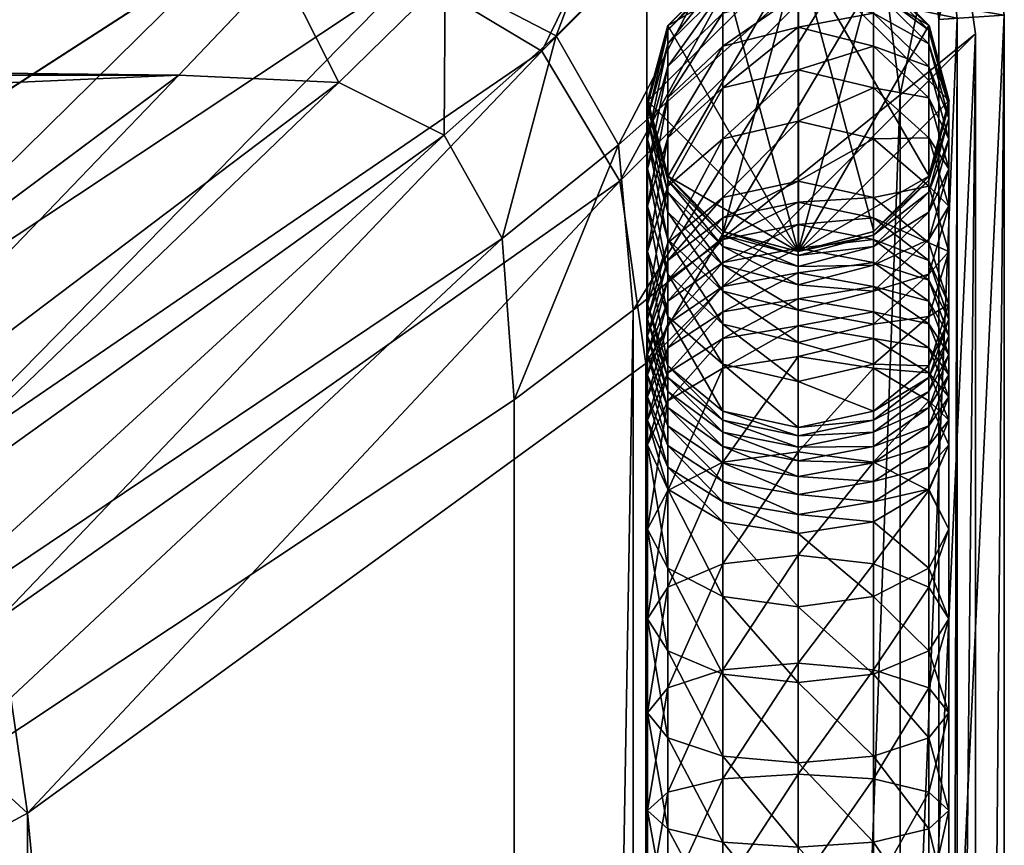
# Model space of a CAD drawing. Units: inches. Extents: x -18.9 to 18, y -12 to 12.
# Drawn here: x 15.2 to 18, y 8.5 to 10.8 of the extents above; entities that cross this region are included whole.
import ezdxf

# ---------------------------------------------------------------- set-up
doc = ezdxf.new("R2010")
doc.units = ezdxf.units.IN
doc.header["$MEASUREMENT"] = 0
for name, color, linetype in [('AFUTL-3-FMPT', 4, 'Continuous'), ('AFUTL-3-GDPL1', 19, 'Continuous'), ('AFUTL-3-TPPL', 19, 'Continuous'), ('AFUTL-3-TYPL', 19, 'Continuous')]:
    doc.layers.add(name, color=color, linetype=linetype)

msp = doc.modelspace()

# ---------------------------------------------------------------- meshes
at = {"layer": 'AFUTL-3-FMPT'}
mesh = msp.add_polyface(dxfattribs=at)
corners = [(17.6683, 10.9658, 10.0772), (17.4533, 11.0234, 10.0772), (17.4533, 11.0234, 14.3643), (17.2383, 10.9658, 14.363), (17.2383, 10.9658, 10.0772), (17.0809, 10.8084, 14.3595), (17.0809, 10.8084, 10.0772), (17.0233, 10.5934, 14.3547), (17.0233, 10.5934, 10.0772), (17.2383, 10.9524, 14.6653), (17.4533, 11.0098, 14.6704), (17.0809, 10.7954, 14.6513), (17.0233, 10.5811, 14.6322), (17.2383, 10.9113, 14.972), (17.4533, 10.9681, 14.9821), (17.0809, 10.7562, 14.9442), (17.0233, 10.5444, 14.9062), (17.2383, 10.8435, 15.2729), (17.4533, 10.8992, 15.2881), (17.0809, 10.6915, 15.2316), (17.0233, 10.4838, 15.1751), (17.2383, 10.7496, 15.5665), (17.4533, 10.8037, 15.5865), (17.0809, 10.6018, 15.5119), (17.2383, 10.6301, 15.851), (17.4533, 10.6822, 15.8756), (17.0809, 10.4877, 15.7836), (17.2383, 10.4855, 16.1245), (17.4533, 10.1634, 10.0772)]
mesh.append_faces([[corners[k] for k in face] for face in [(28, 6, 4), (28, 4, 1)]], dxfattribs={"vtx0": -1, "vtx2": -1})
mesh.append_faces([[corners[k] for k in face] for face in [(0, 1, 2), (3, 2, 1), (1, 4, 3), (5, 3, 4), (4, 6, 5), (7, 5, 6), (6, 8, 7), (9, 10, 2), (2, 3, 9), (11, 9, 3), (3, 5, 11), (12, 11, 5), (5, 7, 12), (13, 14, 10), (10, 9, 13), (15, 13, 9), (9, 11, 15), (16, 15, 11), (11, 12, 16), (17, 18, 14), (14, 13, 17), (19, 17, 13), (13, 15, 19), (20, 19, 15), (21, 22, 18), (18, 17, 21), (23, 21, 17), (17, 19, 23), (24, 25, 22), (22, 21, 24), (26, 24, 21), (21, 23, 26), (25, 24, 27)]], dxfattribs={"vtx2": -1})
mesh = msp.add_polyface(dxfattribs=at)
corners = [(17.8257, 10.8084, 14.3595), (17.8833, 10.5934, 14.3547), (17.8833, 10.5934, 10.0772), (17.8257, 10.8084, 10.0772), (17.6683, 10.9658, 14.363), (17.6683, 10.9658, 10.0772), (17.4533, 11.0234, 14.3643), (17.8257, 10.7954, 14.6513), (17.8833, 10.5811, 14.6322), (17.6683, 10.9524, 14.6653), (17.4533, 11.0098, 14.6704), (17.8257, 10.7562, 14.9442), (17.8833, 10.5444, 14.9062), (17.6683, 10.9113, 14.972), (17.4533, 10.9681, 14.9821), (17.8257, 10.6915, 15.2316), (17.8833, 10.4838, 15.1751), (17.6683, 10.8435, 15.2729), (17.4533, 10.8992, 15.2881), (17.8257, 10.6018, 15.5119), (17.6683, 10.7496, 15.5665), (17.4533, 10.8037, 15.5865), (17.6683, 10.6301, 15.851), (17.8257, 10.4877, 15.7836), (17.4533, 10.6822, 15.8756), (17.4533, 10.5353, 16.1537), (17.6683, 10.4855, 16.1245), (17.4533, 10.1634, 10.0772), (17.4533, 11.0234, 10.0772)]
mesh.append_faces([[corners[k] for k in face] for face in [(27, 28, 5), (27, 5, 3)]], dxfattribs={"vtx0": -1, "vtx2": -1})
mesh.append_faces([[corners[k] for k in face] for face in [(0, 1, 2), (2, 3, 0), (4, 0, 3), (3, 5, 4), (6, 4, 5), (7, 8, 1), (1, 0, 7), (9, 7, 0), (0, 4, 9), (10, 9, 4), (4, 6, 10), (11, 12, 8), (8, 7, 11), (13, 11, 7), (7, 9, 13), (14, 13, 9), (9, 10, 14), (15, 16, 12), (12, 11, 15), (17, 15, 11), (11, 13, 17), (18, 17, 13), (13, 14, 18), (16, 15, 19), (20, 19, 15), (15, 17, 20), (21, 20, 17), (17, 18, 21), (22, 23, 19), (19, 20, 22), (24, 22, 20), (20, 21, 24), (25, 26, 22), (22, 24, 25)]], dxfattribs={"vtx2": -1})
mesh = msp.add_polyface(dxfattribs=at)
corners = [(17.0809, 10.3784, 14.35), (17.0233, 10.5934, 14.3547), (17.0233, 10.5934, 10.0772), (17.0809, 10.3784, 10.0772), (17.2383, 10.221, 14.3465), (17.2383, 10.221, 10.0772), (17.0809, 10.3667, 14.6132), (17.0233, 10.5811, 14.6322), (17.2383, 10.2098, 14.5992), (17.0809, 10.3326, 14.8683), (17.0233, 10.5444, 14.9062), (17.2383, 10.1775, 14.8405), (17.0809, 10.7562, 14.9442), (17.0233, 10.4838, 15.1751), (17.0809, 10.2762, 15.1186), (17.0233, 10.3999, 15.4374), (17.0809, 10.6018, 15.5119), (17.0809, 10.6915, 15.2316), (17.0809, 10.198, 15.3629), (17.0233, 10.2932, 15.6915), (17.0809, 10.4877, 15.7836), (17.0809, 10.0986, 15.5995), (17.2383, 10.4855, 16.1245), (17.4533, 10.5353, 16.1537), (17.4533, 10.6822, 15.8756), (17.0809, 10.3496, 16.0448), (17.2383, 10.6301, 15.851), (17.0233, 10.164, 15.9359), (17.2383, 10.3176, 16.3838), (17.4533, 10.3647, 16.417), (17.0809, 10.1888, 16.293), (17.2383, 10.2596, 16.4596), (17.4533, 10.3042, 16.496), (17.4533, 10.1634, 10.0772), (17.0809, 10.8084, 10.0772)]
mesh.append_faces([[corners[k] for k in face] for face in [(33, 3, 2), (33, 2, 34)]], dxfattribs={"vtx0": -1, "vtx2": -1})
mesh.append_faces([[corners[k] for k in face] for face in [(0, 1, 2), (2, 3, 0), (4, 0, 3), (3, 5, 4), (6, 7, 1), (1, 0, 6), (8, 6, 0), (0, 4, 8), (9, 10, 7), (7, 6, 9), (11, 9, 6), (12, 10, 13), (14, 13, 10), (10, 9, 14), (15, 16, 17), (17, 13, 15), (18, 15, 13), (13, 14, 18), (19, 20, 16), (16, 15, 19), (21, 19, 15), (22, 23, 24), (25, 22, 26), (26, 20, 25), (27, 25, 20), (20, 19, 27), (28, 29, 23), (23, 22, 28), (30, 28, 22), (22, 25, 30), (31, 32, 29), (29, 28, 31), (33, 5, 3)]], dxfattribs={"vtx2": -1})
mesh = msp.add_polyface(dxfattribs=at)
corners = [(17.8257, 10.3784, 14.35), (17.6683, 10.221, 14.3465), (17.6683, 10.221, 10.0772), (17.8257, 10.3784, 10.0772), (17.8833, 10.5934, 14.3547), (17.8833, 10.5934, 10.0772), (17.8257, 10.3667, 14.6132), (17.6683, 10.2098, 14.5992), (17.8833, 10.5811, 14.6322), (17.8257, 10.3326, 14.8683), (17.8833, 10.5444, 14.9062), (17.6683, 10.1775, 14.8405), (17.8257, 10.2762, 15.1186), (17.8833, 10.4838, 15.1751), (17.8833, 10.3999, 15.4374), (17.8257, 10.198, 15.3629), (17.8257, 10.6018, 15.5119), (17.8833, 10.2932, 15.6915), (17.8257, 10.4877, 15.7836), (17.8257, 10.3496, 16.0448), (17.8833, 10.164, 15.9359), (17.6683, 10.4855, 16.1245), (17.6683, 10.6301, 15.851), (17.6683, 10.3176, 16.3838), (17.8257, 10.1888, 16.293), (17.4533, 10.3647, 16.417), (17.4533, 10.5353, 16.1537), (17.6683, 10.2596, 16.4596), (17.4533, 10.3042, 16.496), (17.4533, 10.2405, 16.5695), (17.4533, 10.1634, 10.0772), (17.8257, 10.8084, 10.0772)]
mesh.append_faces([[corners[k] for k in face] for face in [(30, 31, 5), (30, 5, 3)]], dxfattribs={"vtx0": -1, "vtx2": -1})
mesh.append_faces([[corners[k] for k in face] for face in [(2, 30, 3)]], dxfattribs={"vtx1": -1})
mesh.append_faces([[corners[k] for k in face] for face in [(0, 1, 2), (2, 3, 0), (4, 0, 3), (3, 5, 4), (6, 7, 1), (1, 0, 6), (8, 6, 0), (0, 4, 8), (7, 6, 9), (10, 9, 6), (6, 8, 10), (11, 9, 12), (13, 12, 9), (9, 10, 13), (14, 15, 12), (12, 13, 14), (16, 14, 13), (15, 14, 17), (18, 17, 14), (14, 16, 18), (19, 20, 17), (17, 18, 19), (21, 19, 18), (18, 22, 21), (23, 24, 19), (19, 21, 23), (25, 23, 21), (21, 26, 25), (24, 23, 27), (28, 27, 23), (23, 25, 28), (27, 28, 29)]], dxfattribs={"vtx2": -1})
mesh = msp.add_polyface(dxfattribs=at)
corners = [(17.4533, 10.1634, 14.3452), (17.2383, 10.221, 14.3465), (17.2383, 10.221, 10.0772), (17.4533, 10.1634, 10.0772), (17.4533, 10.1524, 14.5941), (17.2383, 10.2098, 14.5992), (17.0809, 10.3667, 14.6132), (17.2383, 10.1775, 14.8405), (17.4533, 10.1207, 14.8303), (17.2383, 10.1242, 15.0773), (17.0809, 10.2762, 15.1186), (17.0809, 10.3326, 14.8683), (17.4533, 10.0685, 15.0622), (17.2383, 10.0503, 15.3083), (17.0809, 10.198, 15.3629), (17.4533, 9.9962, 15.2883), (17.0233, 10.3999, 15.4374), (17.0809, 10.0986, 15.5995), (17.2383, 9.9562, 15.5321), (17.0809, 9.9784, 15.827), (17.0233, 10.164, 15.9359), (17.0233, 10.2932, 15.6915), (17.0233, 10.013, 16.169), (17.0809, 10.1888, 16.293), (17.0809, 10.3496, 16.0448), (17.0809, 10.1375, 16.3601), (17.2383, 10.2596, 16.4596), (17.2383, 10.3176, 16.3838), (17.0233, 9.9708, 16.2242), (17.2383, 10.198, 16.5306), (17.4533, 10.2405, 16.5695), (17.4533, 10.3042, 16.496), (17.0809, 10.0817, 16.4244), (17.2383, 10.1325, 16.5987), (17.4533, 10.1731, 16.6396), (17.0809, 10.0215, 16.487), (17.2383, 10.0634, 16.6643), (17.4533, 10.1023, 16.7068)]
mesh.append_faces([[corners[k] for k in face] for face in [(0, 1, 2), (2, 3, 0), (4, 5, 1), (1, 0, 4), (6, 5, 7), (8, 7, 5), (5, 4, 8), (9, 10, 11), (11, 7, 9), (12, 9, 7), (7, 8, 12), (13, 14, 10), (10, 9, 13), (9, 12, 15), (16, 14, 17), (18, 17, 14), (14, 13, 18), (19, 20, 21), (21, 17, 19), (22, 23, 24), (24, 20, 22), (25, 26, 27), (27, 23, 25), (28, 25, 23), (23, 22, 28), (29, 30, 31), (31, 26, 29), (32, 29, 26), (26, 25, 32), (33, 34, 30), (30, 29, 33), (35, 33, 29), (29, 32, 35), (36, 37, 34), (34, 33, 36)]], dxfattribs={"vtx2": -1})
mesh = msp.add_polyface(dxfattribs=at)
corners = [(17.6683, 10.1242, 15.0773), (17.8257, 10.2762, 15.1186), (17.8257, 10.198, 15.3629), (17.6683, 10.0503, 15.3083), (17.8257, 10.0986, 15.5995), (17.8833, 10.2932, 15.6915), (17.6683, 9.9562, 15.5321), (17.8257, 9.9784, 15.827), (17.8833, 10.164, 15.9359), (17.6683, 9.8425, 15.7473), (17.8257, 9.8371, 16.0451), (17.8833, 10.013, 16.169), (17.8257, 10.1888, 16.293), (17.8257, 10.3496, 16.0448), (17.8833, 9.9708, 16.2242), (17.8257, 9.804, 16.0883), (17.8257, 10.1375, 16.3601), (17.6683, 10.2596, 16.4596), (17.8833, 9.9229, 16.2793), (17.8257, 9.7642, 16.1343), (17.8257, 10.0817, 16.4244), (17.6683, 10.198, 16.5306), (17.8833, 9.8699, 16.3345), (17.8257, 10.0215, 16.487), (17.6683, 10.1325, 16.5987), (17.8257, 9.9571, 16.5482), (17.8833, 9.8119, 16.3896), (17.6683, 10.0634, 16.6643), (17.8257, 9.8888, 16.6084), (17.6683, 9.991, 16.7282), (17.6683, 9.9155, 16.7905), (17.8257, 9.817, 16.6677), (17.6683, 9.8306, 16.8566)]
mesh.append_faces([[corners[k] for k in face] for face in [(0, 1, 2), (3, 2, 4), (5, 4, 2), (6, 4, 7), (8, 7, 4), (4, 5, 8), (9, 7, 10), (11, 10, 7), (7, 8, 11), (12, 11, 8), (8, 13, 12), (14, 15, 10), (10, 11, 14), (16, 14, 11), (11, 12, 16), (17, 16, 12), (18, 19, 15), (15, 14, 18), (20, 18, 14), (14, 16, 20), (21, 20, 16), (19, 18, 22), (23, 22, 18), (18, 20, 23), (24, 23, 20), (25, 26, 22), (22, 23, 25), (27, 25, 23), (23, 24, 27), (26, 25, 28), (29, 28, 25), (25, 27, 29), (30, 31, 28), (28, 29, 30), (31, 30, 32)]], dxfattribs={"vtx2": -1})
mesh = msp.add_polyface(dxfattribs=at)
corners = [(17.6683, 10.221, 14.3465), (17.4533, 10.1634, 14.3452), (17.4533, 10.1634, 10.0772), (17.6683, 10.221, 10.0772), (17.6683, 10.2098, 14.5992), (17.4533, 10.1524, 14.5941), (17.6683, 10.1775, 14.8405), (17.4533, 10.1207, 14.8303), (17.8257, 10.3326, 14.8683), (17.6683, 10.1242, 15.0773), (17.4533, 10.0685, 15.0622), (17.8257, 10.2762, 15.1186), (17.6683, 10.0503, 15.3083), (17.4533, 9.9962, 15.2883), (17.8257, 10.198, 15.3629), (17.6683, 9.9562, 15.5321), (17.4533, 9.9041, 15.5074), (17.8257, 10.0986, 15.5995), (17.6683, 9.8425, 15.7473), (17.4533, 9.7927, 15.7181), (17.8257, 9.9784, 15.827), (17.8257, 10.1375, 16.3601), (17.6683, 10.2596, 16.4596), (17.6683, 10.198, 16.5306), (17.4533, 10.2405, 16.5695), (17.8257, 10.0817, 16.4244), (17.6683, 10.1325, 16.5987), (17.4533, 10.1731, 16.6396), (17.4533, 10.1023, 16.7068), (17.6683, 10.0634, 16.6643), (17.4533, 10.0284, 16.772), (17.6683, 9.991, 16.7282), (17.2383, 9.991, 16.7282), (17.4533, 9.9515, 16.8354), (17.6683, 9.9155, 16.7905), (17.2383, 9.9155, 16.7905), (17.4533, 9.8644, 16.9033), (17.6683, 9.8306, 16.8566), (17.2383, 9.8306, 16.8566)]
mesh.append_faces([[corners[k] for k in face] for face in [(0, 1, 2), (2, 3, 0), (4, 5, 1), (1, 0, 4), (6, 7, 5), (5, 4, 6), (8, 6, 4), (9, 10, 7), (7, 6, 9), (11, 9, 6), (12, 13, 10), (10, 9, 12), (14, 12, 9), (15, 16, 13), (13, 12, 15), (17, 15, 12), (18, 19, 16), (16, 15, 18), (20, 18, 15), (21, 22, 23), (24, 23, 22), (25, 23, 26), (27, 26, 23), (23, 24, 27), (28, 29, 26), (26, 27, 28), (30, 31, 29), (29, 28, 30), (32, 30, 28), (33, 34, 31), (31, 30, 33), (35, 33, 30), (36, 37, 34), (34, 33, 36), (38, 36, 33)]], dxfattribs={"vtx2": -1})
mesh = msp.add_polyface(dxfattribs=at)
corners = [(17.4533, 9.9962, 15.2883), (17.2383, 10.0503, 15.3083), (17.2383, 10.1242, 15.0773), (17.4533, 9.9041, 15.5074), (17.2383, 9.9562, 15.5321), (17.2383, 9.8425, 15.7473), (17.0809, 9.9784, 15.827), (17.0809, 10.0986, 15.5995), (17.4533, 9.7927, 15.7181), (17.0809, 9.8371, 16.0451), (17.0233, 10.013, 16.169), (17.0233, 10.164, 15.9359), (17.2383, 9.7084, 15.9543), (17.0809, 9.804, 16.0883), (17.0233, 9.9708, 16.2242), (17.0233, 9.9229, 16.2793), (17.0809, 10.0817, 16.4244), (17.0809, 10.1375, 16.3601), (17.0809, 9.7642, 16.1343), (17.0233, 9.8699, 16.3345), (17.0809, 10.0215, 16.487), (17.0809, 9.7183, 16.182), (17.0809, 9.9571, 16.5482), (17.2383, 10.0634, 16.6643), (17.2383, 10.1325, 16.5987), (17.0233, 9.8119, 16.3896), (17.4533, 10.1023, 16.7068), (17.2383, 9.991, 16.7282), (17.0809, 9.8888, 16.6084), (17.0233, 9.7493, 16.4448), (17.4533, 10.0284, 16.772), (17.2383, 9.9155, 16.7905), (17.0809, 9.817, 16.6677), (17.4533, 9.9515, 16.8354), (17.2383, 9.8306, 16.8566), (17.0809, 9.738, 16.7292)]
mesh.append_faces([[corners[k] for k in face] for face in [(0, 1, 2), (3, 4, 1), (1, 0, 3), (5, 6, 7), (7, 4, 5), (8, 5, 4), (4, 3, 8), (9, 10, 11), (11, 6, 9), (12, 9, 6), (6, 5, 12), (13, 14, 10), (10, 9, 13), (15, 16, 17), (17, 14, 15), (18, 15, 14), (14, 13, 18), (19, 20, 16), (16, 15, 19), (21, 19, 15), (22, 23, 24), (24, 20, 22), (25, 22, 20), (20, 19, 25), (26, 23, 27), (28, 27, 23), (23, 22, 28), (29, 28, 22), (22, 25, 29), (30, 27, 31), (32, 31, 27), (27, 28, 32), (33, 31, 34), (35, 34, 31), (31, 32, 35)]], dxfattribs={"vtx2": -1})
mesh = msp.add_polyface(dxfattribs=at)
corners = [(17.6683, 9.7084, 15.9543), (17.4533, 9.6613, 15.9211), (17.4533, 9.7927, 15.7181), (17.2383, 9.7084, 15.9543), (17.2383, 9.8425, 15.7473), (17.2383, 9.682, 15.9888), (17.0809, 9.804, 16.0883), (17.0809, 9.8371, 16.0451), (17.4533, 9.6373, 15.9524), (17.2383, 9.6479, 16.0281), (17.0809, 9.7642, 16.1343), (17.4533, 9.6054, 15.9892), (17.0233, 9.9229, 16.2793), (17.0809, 9.7183, 16.182), (17.2383, 9.6073, 16.0703), (17.4533, 9.5667, 16.0294), (17.0809, 9.6667, 16.231), (17.0233, 9.8119, 16.3896), (17.0233, 9.8699, 16.3345), (17.2383, 9.5604, 16.1149), (17.0809, 9.6097, 16.2812), (17.0233, 9.7493, 16.4448), (17.2383, 9.5076, 16.1614), (17.0233, 9.6824, 16.4999), (17.0809, 9.817, 16.6677), (17.0809, 9.8888, 16.6084), (17.0809, 9.5479, 16.3322), (17.0233, 9.6116, 16.5551), (17.0809, 9.738, 16.7292), (17.0809, 9.4853, 16.381), (17.2383, 9.5627, 17.0374), (17.4533, 9.5924, 17.0869), (17.4533, 9.8644, 16.9033), (17.2383, 9.8306, 16.8566), (17.0809, 9.4817, 16.9022)]
mesh.append_faces([[corners[k] for k in face] for face in [(0, 1, 2), (1, 3, 4), (4, 2, 1), (5, 6, 7), (7, 3, 5), (8, 5, 3), (3, 1, 8), (9, 10, 6), (6, 5, 9), (11, 9, 5), (5, 8, 11), (12, 10, 13), (14, 13, 10), (10, 9, 14), (15, 14, 9), (9, 11, 15), (16, 17, 18), (18, 13, 16), (19, 16, 13), (13, 14, 19), (20, 21, 17), (17, 16, 20), (22, 20, 16), (16, 19, 22), (23, 24, 25), (25, 21, 23), (26, 23, 21), (21, 20, 26), (27, 28, 24), (24, 23, 27), (29, 27, 23), (30, 31, 32), (32, 33, 30), (34, 30, 33), (33, 28, 34)]], dxfattribs={"vtx2": -1})
mesh = msp.add_polyface(dxfattribs=at)
corners = [(17.4533, 9.7927, 15.7181), (17.6683, 9.8425, 15.7473), (17.6683, 9.7084, 15.9543), (17.8257, 9.8371, 16.0451), (17.6683, 9.682, 15.9888), (17.4533, 9.6373, 15.9524), (17.4533, 9.6613, 15.9211), (17.8257, 9.804, 16.0883), (17.6683, 9.6479, 16.0281), (17.4533, 9.6054, 15.9892), (17.8257, 9.7642, 16.1343), (17.6683, 9.6073, 16.0703), (17.4533, 9.5667, 16.0294), (17.8257, 9.7183, 16.182), (17.8833, 9.8699, 16.3345), (17.8257, 9.6667, 16.231), (17.6683, 9.5604, 16.1149), (17.8833, 9.8119, 16.3896), (17.8257, 9.6097, 16.2812), (17.8833, 9.7493, 16.4448), (17.8257, 9.8888, 16.6084), (17.8833, 9.6824, 16.4999), (17.8257, 9.5479, 16.3322), (17.8257, 9.817, 16.6677), (17.8833, 9.6116, 16.5551), (17.8257, 9.738, 16.7292), (17.6683, 9.8306, 16.8566), (17.8257, 9.4817, 16.9022), (17.6683, 9.5627, 17.0374), (17.4533, 9.5924, 17.0869), (17.4533, 9.8644, 16.9033)]
mesh.append_faces([[corners[k] for k in face] for face in [(0, 1, 2), (3, 2, 1), (4, 5, 6), (6, 2, 4), (7, 4, 2), (2, 3, 7), (8, 9, 5), (5, 4, 8), (10, 8, 4), (4, 7, 10), (11, 12, 9), (9, 8, 11), (13, 11, 8), (8, 10, 13), (14, 13, 10), (15, 16, 11), (11, 13, 15), (17, 15, 13), (13, 14, 17), (16, 15, 18), (19, 18, 15), (15, 17, 19), (20, 19, 17), (21, 22, 18), (18, 19, 21), (23, 21, 19), (19, 20, 23), (22, 21, 24), (25, 24, 21), (21, 23, 25), (26, 25, 23), (24, 25, 27), (28, 27, 25), (25, 26, 28), (29, 28, 26), (26, 30, 29)]], dxfattribs={"vtx2": -1})
mesh = msp.add_polyface(dxfattribs=at)
corners = [(17.4533, 9.5214, 16.0724), (17.2383, 9.5604, 16.1149), (17.2383, 9.6073, 16.0703), (17.4533, 9.5667, 16.0294), (17.4533, 9.4702, 16.1176), (17.2383, 9.5076, 16.1614), (17.2383, 9.4494, 16.2094), (17.0809, 9.5479, 16.3322), (17.0809, 9.6097, 16.2812), (17.4533, 9.4133, 16.1645), (17.0233, 9.6824, 16.4999), (17.0809, 9.4853, 16.381), (17.2383, 9.3927, 16.2536), (17.4533, 9.3589, 16.2069), (17.0233, 9.371, 16.7176), (17.0809, 9.4817, 16.9022), (17.0809, 9.738, 16.7292), (17.0233, 9.6116, 16.5551), (17.0809, 9.2603, 16.5329), (17.2383, 9.1793, 16.3977), (17.4533, 9.1496, 16.3482), (17.2383, 9.2726, 17.1907), (17.4533, 9.2969, 17.243), (17.4533, 9.5924, 17.0869), (17.2383, 9.5627, 17.0374), (17.0809, 9.2062, 17.0478), (17.0233, 9.1154, 16.8526), (17.0809, 9.0246, 16.6574), (17.2383, 8.9582, 16.5145), (17.4533, 8.9339, 16.4622), (17.2383, 8.9703, 17.313), (17.4533, 8.9894, 17.3674), (17.0809, 8.9183, 17.1642)]
mesh.append_faces([[corners[k] for k in face] for face in [(0, 1, 2), (2, 3, 0), (4, 5, 1), (1, 0, 4), (6, 7, 8), (8, 5, 6), (9, 6, 5), (5, 4, 9), (10, 7, 11), (12, 11, 7), (7, 6, 12), (13, 12, 6), (6, 9, 13), (14, 15, 16), (16, 17, 14), (18, 14, 17), (17, 11, 18), (19, 18, 11), (11, 12, 19), (20, 19, 12), (12, 13, 20), (21, 22, 23), (23, 24, 21), (25, 21, 24), (24, 15, 25), (26, 25, 15), (15, 14, 26), (27, 26, 14), (14, 18, 27), (28, 27, 18), (18, 19, 28), (19, 20, 29), (30, 31, 22), (22, 21, 30), (21, 25, 32)]], dxfattribs={"vtx2": -1})
mesh = msp.add_polyface(dxfattribs=at)
corners = [(17.6683, 9.5604, 16.1149), (17.4533, 9.5214, 16.0724), (17.4533, 9.5667, 16.0294), (17.6683, 9.6073, 16.0703), (17.6683, 9.5076, 16.1614), (17.4533, 9.4702, 16.1176), (17.8257, 9.6097, 16.2812), (17.6683, 9.4494, 16.2094), (17.4533, 9.4133, 16.1645), (17.8257, 9.5479, 16.3322), (17.6683, 9.3927, 16.2536), (17.4533, 9.3589, 16.2069), (17.8257, 9.4853, 16.381), (17.8833, 9.6116, 16.5551), (17.6683, 9.1793, 16.3977), (17.4533, 9.1496, 16.3482), (17.8257, 9.2603, 16.5329), (17.8833, 9.371, 16.7176), (17.8257, 9.4817, 16.9022), (17.6683, 8.9582, 16.5145), (17.8257, 9.0246, 16.6574), (17.8833, 9.1154, 16.8526), (17.8257, 9.2062, 17.0478), (17.6683, 9.2726, 17.1907), (17.6683, 9.5627, 17.0374), (17.4533, 9.2969, 17.243), (17.4533, 9.5924, 17.0869), (17.8257, 8.9183, 17.1642), (17.6683, 8.9703, 17.313), (17.4533, 8.9894, 17.3674)]
mesh.append_faces([[corners[k] for k in face] for face in [(0, 1, 2), (2, 3, 0), (4, 5, 1), (1, 0, 4), (6, 4, 0), (7, 8, 5), (5, 4, 7), (9, 7, 4), (4, 6, 9), (10, 11, 8), (8, 7, 10), (12, 10, 7), (7, 9, 12), (13, 12, 9), (14, 15, 11), (11, 10, 14), (16, 14, 10), (10, 12, 16), (17, 16, 12), (12, 13, 17), (18, 17, 13), (15, 14, 19), (14, 16, 20), (21, 20, 16), (16, 17, 21), (22, 21, 17), (17, 18, 22), (23, 22, 18), (18, 24, 23), (25, 23, 24), (24, 26, 25), (21, 22, 27), (22, 23, 28), (29, 28, 23), (23, 25, 29)]], dxfattribs={"vtx2": -1})
mesh = msp.add_polyface(dxfattribs=at)
corners = [(17.4533, 8.9339, 16.4622), (17.2383, 8.9582, 16.5145), (17.2383, 9.1793, 16.3977), (17.0809, 8.9183, 17.1642), (17.2383, 8.9703, 17.313), (17.2383, 9.2726, 17.1907), (17.0233, 8.8472, 16.9611), (17.0809, 9.2062, 17.0478), (17.0233, 9.1154, 16.8526), (17.0809, 8.7761, 16.7579), (17.0809, 9.0246, 16.6574), (17.2383, 8.724, 16.6092), (17.4533, 8.705, 16.5548), (17.2383, 8.6588, 17.4056), (17.4533, 8.6727, 17.4615), (17.4533, 8.9894, 17.3674), (17.0809, 8.6207, 17.2527), (17.0233, 8.5686, 17.0439), (17.0809, 8.5165, 16.8351), (17.2383, 8.4784, 16.6822), (17.4533, 8.4645, 16.6263), (17.2383, 8.3406, 17.47), (17.4533, 8.3497, 17.527), (17.0809, 8.3158, 17.3145), (17.0233, 8.282, 17.102), (17.0809, 8.2481, 16.8895), (17.2383, 8.2233, 16.7339), (17.4533, 8.2142, 16.6769), (17.2383, 8.0183, 17.5077)]
mesh.append_faces([[corners[k] for k in face] for face in [(0, 1, 2), (3, 4, 5), (6, 3, 7), (7, 8, 6), (9, 6, 8), (8, 10, 9), (11, 9, 10), (10, 1, 11), (12, 11, 1), (1, 0, 12), (13, 14, 15), (15, 4, 13), (16, 13, 4), (4, 3, 16), (17, 16, 3), (3, 6, 17), (18, 17, 6), (6, 9, 18), (19, 18, 9), (9, 11, 19), (20, 19, 11), (11, 12, 20), (21, 22, 14), (14, 13, 21), (23, 21, 13), (13, 16, 23), (24, 23, 16), (16, 17, 24), (25, 24, 17), (17, 18, 25), (26, 25, 18), (18, 19, 26), (27, 26, 19), (19, 20, 27), (22, 21, 28)]], dxfattribs={"vtx2": -1})
mesh = msp.add_polyface(dxfattribs=at)
corners = [(17.6683, 8.9582, 16.5145), (17.4533, 8.9339, 16.4622), (17.4533, 9.1496, 16.3482), (17.8257, 9.0246, 16.6574), (17.6683, 9.1793, 16.3977), (17.6683, 8.724, 16.6092), (17.4533, 8.705, 16.5548), (17.8257, 8.7761, 16.7579), (17.8833, 8.8472, 16.9611), (17.8833, 9.1154, 16.8526), (17.8257, 8.9183, 17.1642), (17.6683, 8.9703, 17.313), (17.8257, 9.2062, 17.0478), (17.6683, 8.4784, 16.6822), (17.4533, 8.4645, 16.6263), (17.8257, 8.5165, 16.8351), (17.8833, 8.5686, 17.0439), (17.8257, 8.6207, 17.2527), (17.6683, 8.6588, 17.4056), (17.4533, 8.6727, 17.4615), (17.4533, 8.9894, 17.3674), (17.6683, 8.2233, 16.7339), (17.4533, 8.2142, 16.6769), (17.8257, 8.2481, 16.8895), (17.8833, 8.282, 17.102), (17.8257, 8.3158, 17.3145), (17.6683, 8.3406, 17.47), (17.4533, 8.3497, 17.527), (17.4533, 8.0227, 17.5652)]
mesh.append_faces([[corners[k] for k in face] for face in [(0, 1, 2), (3, 0, 4), (5, 6, 1), (1, 0, 5), (7, 5, 0), (0, 3, 7), (8, 7, 3), (3, 9, 8), (10, 8, 9), (11, 10, 12), (13, 14, 6), (6, 5, 13), (15, 13, 5), (5, 7, 15), (16, 15, 7), (7, 8, 16), (17, 16, 8), (8, 10, 17), (18, 17, 10), (10, 11, 18), (19, 18, 11), (11, 20, 19), (21, 22, 14), (14, 13, 21), (23, 21, 13), (13, 15, 23), (24, 23, 15), (15, 16, 24), (25, 24, 16), (16, 17, 25), (26, 25, 17), (17, 18, 26), (27, 26, 18), (18, 19, 27), (26, 27, 28)]], dxfattribs={"vtx2": -1})
at = {"layer": 'AFUTL-3-GDPL1'}
mesh = msp.add_polyface(dxfattribs=at)
corners = [(17.6691, 10.9658, 10.0125), (17.8264, 10.8084, 10.0125), (17.8841, 10.5934, 10.0125), (17.8264, 10.3784, 10.0125), (17.6691, 10.221, 10.0125), (17.4541, 10.1634, 10.0125), (17.2391, 10.221, 10.0125), (17.0817, 10.3784, 10.0125), (17.0241, 10.5934, 10.0125), (17.0817, 10.8084, 10.0125), (17.2391, 10.9658, 10.0125), (17.4541, 11.0234, 10.0125), (17.6691, 10.9658, 10.0825), (17.8264, 10.8084, 10.0825), (17.8841, 10.5934, 10.0825), (17.8264, 10.3784, 10.0825), (17.6691, 10.221, 10.0825), (17.4541, 10.1634, 10.0825), (17.2391, 10.221, 10.0825), (17.0817, 10.3784, 10.0825), (17.0241, 10.5934, 10.0825), (17.0817, 10.8084, 10.0825), (17.2391, 10.9658, 10.0825), (17.4541, 11.0234, 10.0825)]
mesh.append_faces([[corners[k] for k in face] for face in [(23, 13, 12)]], dxfattribs={"vtx0": -1})
mesh.append_faces([[corners[k] for k in face] for face in [(23, 21, 20), (23, 20, 19), (23, 19, 18), (23, 18, 17), (23, 17, 16), (23, 16, 15), (23, 15, 14), (23, 14, 13)]], dxfattribs={"vtx0": -1, "vtx2": -1})
mesh.append_faces([[corners[k] for k in face] for face in [(0, 1, 11)]], dxfattribs={"vtx1": -1})
mesh.append_faces([[corners[k] for k in face] for face in [(8, 9, 11), (7, 8, 11), (6, 7, 11), (5, 6, 11), (4, 5, 11), (3, 4, 11), (2, 3, 11), (1, 2, 11)]], dxfattribs={"vtx1": -1, "vtx2": -1})
mesh.append_faces([[corners[k] for k in face] for face in [(9, 10, 11), (23, 22, 21), (10, 9, 21), (21, 22, 10), (11, 10, 22), (22, 23, 11), (9, 8, 20), (20, 21, 9), (8, 7, 19), (19, 20, 8), (7, 6, 18), (18, 19, 7), (6, 5, 17), (17, 18, 6), (5, 4, 16), (16, 17, 5), (4, 3, 15), (15, 16, 4), (3, 2, 14), (14, 15, 3), (2, 1, 13), (13, 14, 2), (1, 0, 12), (12, 13, 1), (0, 11, 23), (23, 12, 0)]], dxfattribs={"vtx2": -1})
at = {"layer": 'AFUTL-3-TPPL'}
mesh = msp.add_polyface(dxfattribs=at)
corners = [(16.8519, -11.9592, 18.2216), (17.0225, -10.9452, 18.2216), (-16.7738, -11.9592, 18.2216), (18.0411, 10.8378, 18.2216), (17.0215, 11.0125, 18.2216), (18.0412, -10.7695, 18.2216), (-16.7737, 12.0275, 18.2216), (-16.944, 11.013, 18.2216), (16.852, 12.0274, 18.2216), (-17.9629, -10.7695, 18.2216), (-16.9436, -10.9444, 18.2216), (-17.9629, 10.8378, 18.2216), (-17.8942, -11.2993, 18.2216), (17.3799, -11.8919, 18.2216), (17.9724, 11.3676, 18.2216), (-17.3018, 11.9601, 18.2216), (-17.6744, -11.6727, 18.2216), (-17.3018, -11.8918, 18.2216), (17.7526, -11.6727, 18.2216), (17.9725, -11.2992, 18.2216), (17.7526, 11.7409, 18.2216), (17.38, 11.96, 18.2216), (-17.6744, 11.7409, 18.2216), (-17.8943, 11.3675, 18.2216), (16.8519, -11.9592, 16.8266), (-16.7738, -11.9592, 16.8266), (18.0411, 10.8378, 16.8292), (18.0412, -10.7695, 16.8292), (-16.7737, 12.0275, 16.8266), (16.852, 12.0274, 16.8266), (-17.9629, -10.7695, 16.8292), (-17.9629, 10.8378, 16.8292), (-17.8942, -11.2993, 16.8319), (17.3799, -11.8919, 16.8309), (17.9724, 11.3676, 16.8319), (-17.3018, 11.9601, 16.8308), (-17.6744, -11.6727, 16.8327), (-17.3018, -11.8918, 16.8308), (17.7526, -11.6727, 16.8328), (17.9725, -11.2992, 16.832), (17.7526, 11.7409, 16.8327), (17.38, 11.96, 16.8308), (-17.6744, 11.7409, 16.8328), (-17.8943, 11.3675, 16.832), (16.8434, -11.8247, 18.092), (17.0225, -10.9452, 18.0347), (-16.7652, -11.8247, 18.092), (17.9066, 10.8291, 18.0921), (17.0215, 11.0125, 18.0347), (17.9067, -10.7608, 18.0921), (-16.7652, 11.893, 18.092), (-16.944, 11.013, 18.0347), (16.8435, 11.8929, 18.092), (-17.8284, -10.7609, 18.0921), (-16.9436, -10.9444, 18.0347), (-17.8284, 10.8291, 18.0921), (-17.7621, -11.254, 18.0973), (17.3348, -11.7597, 18.0974), (17.8403, 11.3222, 18.0973), (-17.2566, 11.8279, 18.0974), (-17.5745, -11.5727, 18.0992), (-17.2566, -11.7596, 18.0974), (17.6527, -11.5727, 18.0992), (17.8404, -11.2539, 18.0973), (17.6527, 11.641, 18.0992), (17.3348, 11.8278, 18.0974), (-17.5745, 11.6409, 18.0992), (-17.7621, 11.3222, 18.0973), (16.8401, -11.7726, 16.8266), (-16.7619, -11.7726, 16.8266), (17.8545, 10.8258, 16.8292), (17.8546, -10.7574, 16.8292), (-16.7619, 11.8409, 16.8266), (16.8402, 11.8408, 16.8266), (-17.7763, -10.7575, 16.8292), (-17.7764, 10.8257, 16.8292), (-17.7174, -11.2387, 16.8319), (17.3196, -11.7149, 16.8309), (17.7956, 11.307, 16.8319), (-17.2414, 11.7831, 16.8308), (-17.5422, -11.5404, 16.8327), (-17.2415, -11.7148, 16.8308), (17.6204, -11.5404, 16.8328), (17.7956, -11.2386, 16.832), (17.6204, 11.6086, 16.8327), (17.3197, 11.7831, 16.8308), (-17.5422, 11.6086, 16.8328), (-17.7174, 11.3069, 16.832)]
mesh.append_faces([[corners[k] for k in face] for face in [(10, 9, 12), (1, 0, 13), (4, 3, 14), (7, 6, 15), (10, 12, 16), (10, 16, 17), (10, 17, 2), (1, 13, 18), (1, 18, 19), (1, 19, 5), (4, 14, 20), (4, 20, 21), (4, 21, 8), (7, 15, 22), (7, 22, 23), (7, 23, 11), (56, 53, 54), (57, 44, 45), (58, 47, 48), (59, 50, 51), (60, 56, 54), (61, 60, 54), (46, 61, 54), (62, 57, 45), (63, 62, 45), (49, 63, 45), (64, 58, 48), (65, 64, 48), (52, 65, 48), (66, 59, 51), (67, 66, 51), (55, 67, 51)]])
mesh.append_faces([[corners[k] for k in face] for face in [(10, 2, 0), (0, 1, 10), (1, 5, 3), (3, 4, 1), (4, 8, 6), (6, 7, 4), (7, 11, 9), (9, 10, 7), (0, 2, 25), (25, 24, 0), (3, 5, 27), (27, 26, 3), (6, 8, 29), (29, 28, 6), (9, 11, 31), (31, 30, 9), (12, 9, 30), (30, 32, 12), (13, 0, 24), (24, 33, 13), (14, 3, 26), (26, 34, 14), (15, 6, 28), (28, 35, 15), (16, 12, 32), (32, 36, 16), (17, 16, 36), (36, 37, 17), (2, 17, 37), (37, 25, 2), (18, 13, 33), (33, 38, 18), (19, 18, 38), (38, 39, 19), (5, 19, 39), (39, 27, 5), (20, 14, 34), (34, 40, 20), (21, 20, 40), (40, 41, 21), (8, 21, 41), (41, 29, 8), (22, 15, 35), (35, 42, 22), (23, 22, 42), (42, 43, 23), (11, 23, 43), (43, 31, 11), (7, 10, 1), (1, 4, 7), (44, 46, 54), (54, 45, 44), (47, 49, 45), (45, 48, 47), (50, 52, 48), (48, 51, 50), (53, 55, 51), (51, 54, 53), (69, 46, 44), (44, 68, 69), (71, 49, 47), (47, 70, 71), (73, 52, 50), (50, 72, 73), (75, 55, 53), (53, 74, 75), (74, 53, 56), (56, 76, 74), (68, 44, 57), (57, 77, 68), (70, 47, 58), (58, 78, 70), (72, 50, 59), (59, 79, 72), (76, 56, 60), (60, 80, 76), (80, 60, 61), (61, 81, 80), (81, 61, 46), (46, 69, 81), (77, 57, 62), (62, 82, 77), (82, 62, 63), (63, 83, 82), (83, 63, 49), (49, 71, 83), (78, 58, 64), (64, 84, 78), (84, 64, 65), (65, 85, 84), (85, 65, 52), (52, 73, 85), (79, 59, 66), (66, 86, 79), (86, 66, 67), (67, 87, 86), (87, 67, 55), (55, 75, 87), (45, 54, 51), (51, 48, 45), (24, 25, 69), (69, 68, 24), (26, 27, 71), (71, 70, 26), (28, 29, 73), (73, 72, 28), (30, 31, 75), (75, 74, 30), (32, 30, 74), (74, 76, 32), (33, 24, 68), (68, 77, 33), (34, 26, 70), (70, 78, 34), (35, 28, 72), (72, 79, 35), (36, 32, 76), (76, 80, 36), (37, 36, 80), (80, 81, 37), (25, 37, 81), (81, 69, 25), (38, 33, 77), (77, 82, 38), (39, 38, 82), (82, 83, 39), (27, 39, 83), (83, 71, 27), (40, 34, 78), (78, 84, 40), (41, 40, 84), (84, 85, 41), (29, 41, 85), (85, 73, 29), (42, 35, 79), (79, 86, 42), (43, 42, 86), (86, 87, 43), (31, 43, 87), (87, 75, 31)]], dxfattribs={"vtx2": -1})
at = {"layer": 'AFUTL-3-TYPL'}
mesh = msp.add_polyface(dxfattribs=at)
corners = [(-13.6071, -8.2982, 9.1274), (-13.6071, 8.2433, 9.1274), (13.5248, 8.2433, 9.1274), (-14.0488, 9.8289, 10.2471), (-15.9127, 11.0322, 17.5021), (15.8304, 11.0322, 17.5021), (-16.853, 11.9726, 17.5021), (-14.1607, 8.2632, 9.1935), (-13.6347, 8.7981, 9.1974), (13.4872, 8.788, 9.1974), (-14.6238, 9.7496, 10.2432), (-13.8556, 9.5909, 9.7572), (-14.4212, 9.5267, 9.784), (-13.7176, 9.2473, 9.4073), (-14.2765, 9.2047, 9.4559), (-14.1897, 8.7835, 9.2591), (13.5483, 9.2338, 9.4073), (13.7081, 9.5808, 9.7572), (13.9665, 9.8289, 10.2471), (15.6854, 10.667, 17.6981), (-15.7674, 10.6675, 17.6984), (-14.0196, 9.3639, 10.4545), (-16.6813, 11.7563, 17.9976), (-16.0593, 10.9734, 17.9453), (15.9772, 10.9729, 17.945), (-13.5782, -8.2668, 9.6356), (-13.578, 8.2125, 9.6356), (-14.0344, 8.2362, 9.6869), (13.481, 8.6433, 9.6864), (-13.6071, 8.6596, 9.6874), (-13.8267, 9.1797, 10.0575), (-14.486, 9.3231, 10.4865), (-14.2898, 9.1508, 10.1025), (-13.69, 8.9577, 9.8263), (-14.1528, 8.943, 9.8759), (-14.0679, 8.6598, 9.7387), (-14.4704, 8.8822, 9.9939), (-14.4022, 8.6478, 9.8759), (-14.0386, -8.2885, 9.6866), (-14.3722, 8.3027, 9.8295), (13.5353, 8.94, 9.824), (13.6879, 9.1707, 10.0598), (13.9405, 9.3654, 10.4584), (16.7707, 11.9726, 17.5021), (-16.853, 11.9726, 17.7356), (16.599, 11.7563, 17.9976)]
mesh.append_faces([[corners[k] for k in face] for face in [(0, 1, 2), (3, 4, 5), (5, 4, 6), (7, 1, 0), (1, 8, 9), (10, 3, 11), (12, 11, 13), (13, 14, 12), (14, 13, 8), (8, 15, 14), (15, 8, 1), (1, 7, 15), (8, 13, 16), (13, 11, 17), (11, 3, 18), (19, 20, 21), (22, 23, 24), (25, 26, 27), (28, 29, 26), (30, 21, 31), (31, 32, 30), (33, 30, 32), (32, 34, 33), (35, 34, 36), (29, 33, 34), (34, 35, 29), (27, 35, 37), (26, 29, 35), (35, 27, 26), (38, 27, 39), (40, 33, 29), (41, 30, 33), (42, 21, 30), (43, 6, 44), (23, 20, 19), (44, 22, 45)]], dxfattribs={"vtx2": -1})
mesh = msp.add_polyface(dxfattribs=at)
corners = [(15.8304, 11.0322, 17.5021), (13.9665, 9.8289, 10.2471), (-14.0488, 9.8289, 10.2471), (-16.853, 11.9726, 17.5021), (16.7707, 11.9726, 17.5021), (15.2538, 8.5609, 10.1853), (15.1733, 9.1157, 10.1892), (16.9442, 10.3639, 17.5021), (13.5483, 9.2338, 9.4073), (13.7081, 9.5808, 9.7572), (14.2486, 9.5107, 9.742), (13.9874, 9.1799, 9.4006), (14.5297, 9.7497, 10.2201), (14.6344, 9.2894, 9.7312), (14.932, 9.5119, 10.2008), (-13.7176, 9.2473, 9.4073), (-13.8556, 9.5909, 9.7572), (16.7215, 10.7352, 17.5021), (16.3502, 10.958, 17.5021), (-14.0196, 9.3639, 10.4545), (13.9405, 9.3654, 10.4584), (15.6854, 10.667, 17.6981), (15.9772, 10.9729, 17.945), (16.599, 11.7563, 17.9976), (-16.6813, 11.7563, 17.9976), (14.8198, 8.5296, 10.4514), (16.6424, 9.7402, 17.7128), (16.6087, 10.201, 17.7283), (16.4433, 10.4958, 17.7326), (14.6448, 9.2054, 10.49), (14.7775, 8.9703, 10.476), (16.1424, 10.6462, 17.7209), (14.3969, 9.3267, 10.4721), (16.4454, 10.9437, 17.9636), (-16.853, 11.9726, 17.7356), (16.7707, 11.9726, 17.7356), (-16.0593, 10.9734, 17.9453)]
mesh.append_faces([[corners[k] for k in face] for face in [(0, 1, 2), (3, 4, 0), (5, 6, 7), (8, 9, 10), (10, 11, 8), (9, 1, 12), (12, 10, 9), (11, 10, 13), (10, 12, 14), (14, 13, 10), (13, 14, 6), (9, 8, 15), (1, 9, 16), (6, 14, 17), (17, 7, 6), (14, 12, 18), (18, 17, 14), (12, 1, 0), (0, 18, 12), (18, 0, 4), (19, 20, 21), (22, 23, 24), (25, 26, 27), (28, 29, 30), (30, 27, 28), (31, 32, 29), (29, 28, 31), (21, 20, 32), (32, 31, 21), (23, 22, 33), (34, 35, 4), (21, 22, 36), (23, 35, 34), (33, 31, 28), (31, 33, 22), (22, 21, 31)]], dxfattribs={"vtx2": -1})
mesh = msp.add_polyface(dxfattribs=at)
corners = [(16.9442, 10.3639, 17.5021), (17.0185, 9.8441, 17.5021), (15.2538, 8.5609, 10.1853), (17.8846, 11.3042, 17.5021), (17.9589, 10.7844, 17.5021), (16.7215, 10.7352, 17.5021), (17.6618, 11.6755, 17.5021), (16.3502, 10.958, 17.5021), (17.2905, 11.8983, 17.5021), (16.7707, 11.9726, 17.5021), (17.6777, 11.121, 18.0027), (16.9408, 10.4684, 17.9693), (16.9821, 9.9965, 17.9573), (17.7438, 10.611, 18), (17.466, 11.4805, 18.0035), (16.7622, 10.7792, 17.9725), (17.1074, 11.6914, 18.0016), (16.4454, 10.9437, 17.9636), (16.599, 11.7563, 17.9976), (17.8846, 11.3042, 17.7356), (17.9589, 10.7844, 17.7356), (17.6618, 11.6755, 17.7356), (17.2905, 11.8983, 17.7356), (16.7707, 11.9726, 17.7356), (16.6424, 9.7402, 17.7128), (16.6087, 10.201, 17.7283), (16.4433, 10.4958, 17.7326)]
mesh.append_faces([[corners[k] for k in face] for face in [(0, 1, 2), (1, 0, 3), (3, 4, 1), (0, 5, 6), (6, 3, 0), (5, 7, 8), (8, 6, 5), (9, 8, 7), (10, 11, 12), (12, 13, 10), (14, 15, 11), (11, 10, 14), (16, 17, 15), (15, 14, 16), (17, 16, 18), (19, 20, 4), (4, 3, 19), (21, 19, 3), (3, 6, 21), (22, 21, 6), (6, 8, 22), (23, 22, 8), (8, 9, 23), (24, 12, 11), (11, 25, 24), (13, 20, 19), (19, 10, 13), (25, 11, 15), (15, 26, 25), (26, 15, 17), (10, 19, 21), (21, 14, 10), (14, 21, 22), (22, 16, 14), (16, 22, 23), (23, 18, 16)]], dxfattribs={"vtx2": -1})
mesh = msp.add_polyface(dxfattribs=at)
corners = [(15.2538, 8.5609, 10.1853), (17.0185, 9.8441, 17.5021), (17.0185, -9.8989, 17.5021), (17.9589, 10.7844, 17.5021), (14.6344, 9.2894, 9.7312), (14.3007, 9.0038, 9.3957), (13.9874, 9.1799, 9.4006), (13.9309, 8.6551, 9.1945), (14.4885, 8.7054, 9.3928), (14.0416, 8.4809, 9.1938), (14.8658, 8.917, 9.7247), (15.1733, 9.1157, 10.1892), (14.5511, 8.2849, 9.3919), (14.0784, 8.2348, 9.1935), (14.9429, 8.3936, 9.7225), (14.5511, -8.3398, 9.3919), (14.9429, -8.4485, 9.7225), (15.2538, -8.6158, 10.1853), (16.6429, -9.7945, 17.7132), (16.6424, 9.7402, 17.7128), (14.8198, 8.5296, 10.4514), (17.7438, 10.611, 18), (16.9821, 9.9965, 17.9573), (16.9826, -10.0512, 17.9576), (16.6087, 10.201, 17.7283), (14.7775, 8.9703, 10.476), (14.6448, 9.2054, 10.49), (14.3969, 9.3267, 10.4721), (14.1376, 9.1373, 10.0713), (14.3879, 9.0207, 10.0877), (14.5228, 8.7905, 10.0803), (14.1263, 8.8104, 9.8343), (14.2441, 8.615, 9.8312), (14.5667, 8.3669, 10.0658), (14.2852, 8.2659, 9.8266), (14.2857, -8.3151, 9.8267), (13.9459, 8.225, 9.6859), (14.5682, -8.4155, 10.0669), (14.8212, -8.5788, 10.4529), (17.9589, -10.8393, 17.5021), (17.9589, 10.7844, 17.7356), (17.7439, -10.6658, 18.0001)]
mesh.append_faces([[corners[k] for k in face] for face in [(0, 1, 2), (2, 1, 3), (4, 5, 6), (7, 5, 8), (8, 9, 7), (5, 4, 10), (10, 8, 5), (11, 10, 4), (9, 8, 12), (12, 13, 9), (8, 10, 14), (14, 12, 8), (10, 11, 0), (0, 14, 10), (13, 12, 15), (12, 14, 16), (14, 0, 17), (18, 19, 20), (21, 22, 23), (24, 25, 20), (26, 27, 28), (28, 29, 26), (30, 29, 31), (31, 32, 30), (25, 26, 29), (29, 30, 25), (33, 30, 32), (32, 34, 33), (20, 25, 30), (30, 33, 20), (35, 34, 36), (37, 33, 34), (38, 20, 33), (39, 3, 40), (22, 19, 18), (40, 21, 41)]], dxfattribs={"vtx2": -1})
mesh = msp.add_polyface(dxfattribs=at)
corners = [(17.0185, -9.8989, 17.5021), (15.2538, -8.6158, 10.1853), (15.2538, 8.5609, 10.1853), (17.9589, 10.7844, 17.5021), (17.9589, -10.8393, 17.5021), (13.9665, -9.8837, 10.2471), (14.5297, -9.8045, 10.2432), (16.3502, -11.0128, 17.5021), (14.5511, -8.3398, 9.3919), (14.9429, -8.4485, 9.7225), (14.86, -8.9677, 9.7377), (15.1733, -9.1705, 10.2123), (14.932, -9.5667, 10.2317), (14.6265, -9.3387, 9.7485), (14.5511, 8.2849, 9.3919), (14.9429, 8.3936, 9.7225), (16.7215, -10.79, 17.5021), (16.9442, -10.4188, 17.5021), (14.8198, 8.5296, 10.4514), (14.8212, -8.5788, 10.4529), (16.6429, -9.7945, 17.7132), (16.9826, -10.0512, 17.9576), (17.7439, -10.6658, 18.0001), (17.7438, 10.611, 18), (16.1417, -10.7019, 17.7221), (14.391, -9.3844, 10.4969), (13.9361, -9.4216, 10.4605), (15.6849, -10.7224, 17.6985), (14.7806, -9.0178, 10.4997), (14.5682, -8.4155, 10.0669), (16.4435, -10.551, 17.7338), (14.6449, -9.26, 10.5207), (16.6094, -10.2552, 17.7293), (16.9418, -10.5236, 17.9698), (17.9589, 10.7844, 17.7356), (17.9589, -10.8393, 17.7356), (16.9821, 9.9965, 17.9573)]
mesh.append_faces([[corners[k] for k in face] for face in [(0, 1, 2), (3, 4, 0), (5, 6, 7), (8, 9, 10), (9, 1, 11), (11, 10, 9), (10, 11, 12), (12, 13, 10), (13, 12, 6), (9, 8, 14), (1, 9, 15), (6, 12, 16), (16, 7, 6), (12, 11, 17), (17, 16, 12), (11, 1, 0), (0, 17, 11), (17, 0, 4), (18, 19, 20), (21, 22, 23), (24, 25, 26), (26, 27, 24), (28, 19, 29), (30, 31, 25), (25, 24, 30), (32, 28, 31), (31, 30, 32), (20, 19, 28), (28, 32, 20), (22, 21, 33), (34, 35, 4), (20, 21, 36), (22, 35, 34), (33, 32, 30), (32, 33, 21), (21, 20, 32)]], dxfattribs={"vtx2": -1})

doc.saveas('drawing.dxf')
